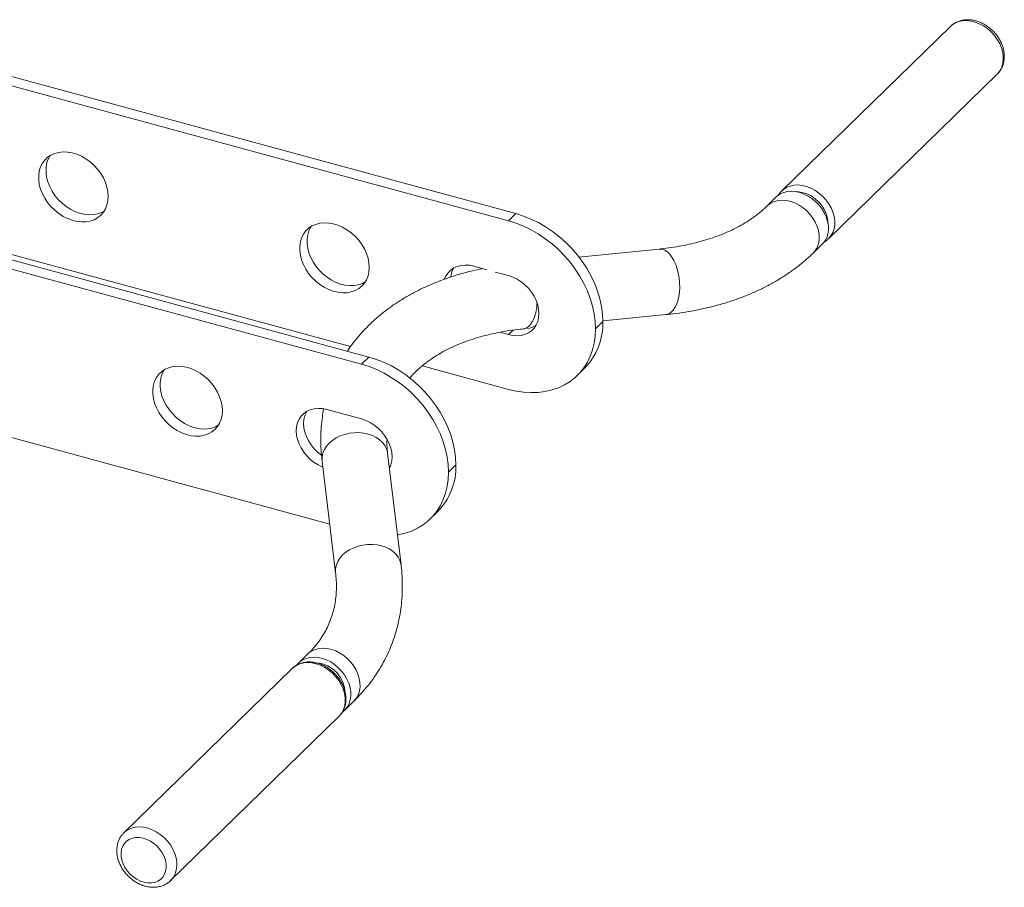
# Model space of a CAD drawing. Units: millimetres. Extents: x -730 to 729, y -2094 to 464.
# Drawn here: x 229 to 729, y -772 to -330 of the extents above; entities that cross this region are included whole.
import ezdxf

# ---------------------------------------------------------------- set-up
doc = ezdxf.new("R2010")
doc.units = ezdxf.units.MM

msp = doc.modelspace()

# ---------------------------------------------------------------- linework, layer by layer
at = {"color": 7, "linetype": 'Continuous', "lineweight": 15}
for p, q in [((616.46, -417.41), (702.1, -333.82)), ((153.12, -344.5), (477.52, -432.66)), ((156.85, -340.85), (481.25, -429.02)), ((640.21, -441.74), (725.85, -358.15)), ((397.26, -496.56), (75.84, -409.21)), ((82.18, -413.73), (406.58, -501.9)), ((78.45, -417.38), (402.85, -505.54)), ((613.6, -420.54), (608.94, -425.1)), ((477.52, -432.66), (481.25, -429.02)), ((632.33, -449.07), (637, -444.52)), ((554.1, -447.02), (513.34, -451.1)), ((459.83, -455.71), (466.43, -457.5)), ((470.78, -458.69), (477.52, -460.52)), ((525.47, -483.55), (557.45, -480.35)), ((386.67, -586.86), (-3.98, -480.69)), ((521.74, -487.54), (525.48, -483.89)), ((477.52, -490.52), (473.13, -489.33)), ((484.96, -487.62), (485.77, -487.54)), ((402.85, -505.54), (406.58, -501.9)), ((477.52, -518.38), (433.62, -506.45)), ((512.44, -511.3), (516.18, -507.66)), ((385.16, -528.59), (402.85, -533.4)), ((382.81, -554.79), (389.65, -611.6)), ((422.91, -607.6), (416.07, -550.79)), ((447.07, -560.42), (450.8, -556.77)), ((437.77, -584.18), (441.51, -580.54)), ((375.59, -652.85), (370.92, -657.41)), ((367.71, -660.19), (282.07, -743.78)), ((394.32, -681.38), (398.99, -676.83)), ((305.82, -768.11), (391.46, -684.52))]:
    msp.add_line(p, q, dxfattribs=at)
at = {"color": 8, "linetype": 'Continuous', "lineweight": 15}
msp.add_line((477.52, -490.52), (479.85, -488.25), dxfattribs=at)
at = {"color": 8, "linetype": 'Continuous', "lineweight": 15, "flags": 128}
for points in [[(722.79, -336.58), (720.93, -334.95), (718.91, -333.56), (716.79, -332.44), (714.61, -331.6), (712.42, -331.07), (710.26, -330.86), (708.18, -330.96), (706.22, -331.39), (704.42, -332.13), (702.84, -333.17), (702.1, -333.82)], [(725.85, -358.15), (727.04, -356.74), (727.99, -355.08), (728.63, -353.22), (728.96, -351.21), (728.98, -349.08), (728.67, -346.89), (728.05, -344.68), (727.13, -342.5), (725.93, -340.4), (724.47, -338.41), (722.79, -336.58)], [(637.16, -420.17), (635.29, -418.54), (633.27, -417.15), (631.15, -416.02), (628.97, -415.19), (626.78, -414.65), (624.62, -414.44), (622.54, -414.55), (620.58, -414.98), (618.79, -415.72), (617.2, -416.76), (616.64, -417.23)], [(640.21, -441.74), (641.4, -440.33), (642.35, -438.66), (642.99, -436.81), (643.32, -434.79), (643.34, -432.67), (643.03, -430.48), (642.41, -428.27), (641.49, -426.09), (640.29, -423.98), (638.83, -421.99), (637.16, -420.17)], [(634.56, -445.78), (635.15, -443.92), (635.43, -441.92), (635.39, -439.82), (635.04, -437.65), (634.38, -435.48), (633.43, -433.34), (632.21, -431.27), (630.74, -429.34), (629.06, -427.57), (627.19, -426), (625.19, -424.66), (623.09, -423.59), (620.94, -422.81), (618.78, -422.34), (616.66, -422.18), (614.62, -422.33), (612.71, -422.8), (610.98, -423.58), (609.44, -424.64), (608.94, -425.09)], [(562.91, -475.16), (563.57, -473.27), (564.06, -471.18), (564.38, -468.93), (564.52, -466.57), (564.47, -464.15), (564.23, -461.71), (563.82, -459.32), (563.23, -457.02), (562.48, -454.86), (561.59, -452.89), (560.58, -451.16), (559.46, -449.68), (558.27, -448.51), (557.02, -447.66), (555.75, -447.15), (554.47, -446.99), (554.1, -447.02)], [(557.45, -480.35), (557.71, -480.31), (558.93, -479.94), (560.08, -479.22), (561.14, -478.16), (562.09, -476.8), (562.91, -475.16)], [(484.96, -487.62), (485.22, -487.58), (486.44, -487.21), (487.59, -486.49), (488.66, -485.43), (489.61, -484.07), (490.42, -482.43)], [(416.07, -550.79), (416, -550.28), (415.5, -548.53), (414.67, -546.87), (413.51, -545.34), (412.05, -543.96), (410.33, -542.78), (408.37, -541.8), (406.22, -541.07), (403.92, -540.58), (401.53, -540.35), (399.1, -540.38), (396.67, -540.68), (394.31, -541.24), (392.05, -542.05), (389.95, -543.08), (388.05, -544.32), (386.39, -545.74), (385.01, -547.31), (383.94, -549), (383.21, -550.77), (382.81, -552.58), (382.77, -554.4), (382.81, -554.79)], [(422.91, -607.6), (422.83, -607.09), (422.34, -605.34), (421.5, -603.68), (420.35, -602.15), (418.89, -600.77), (417.16, -599.59), (415.2, -598.61), (413.05, -597.88), (410.76, -597.39), (408.37, -597.16), (405.93, -597.19), (403.51, -597.49), (401.14, -598.05), (398.88, -598.86), (396.78, -599.89), (394.88, -601.13), (393.23, -602.55), (391.85, -604.12), (390.78, -605.81), (390.04, -607.58), (389.65, -609.39), (389.61, -611.21), (389.65, -611.6)], [(401.21, -673.54), (401.8, -671.68), (402.08, -669.68), (402.04, -667.57), (401.69, -665.41), (401.04, -663.23), (400.09, -661.09), (398.86, -659.03), (397.4, -657.09), (395.71, -655.32), (393.85, -653.75), (391.84, -652.42), (389.74, -651.35), (387.59, -650.57), (385.43, -650.09), (383.31, -649.93), (381.27, -650.09), (379.37, -650.56), (377.63, -651.33), (376.1, -652.39), (375.59, -652.85)], [(367.71, -660.19), (368.2, -659.75), (369.75, -658.67), (371.51, -657.87), (373.44, -657.39), (375.5, -657.22), (377.65, -657.38), (379.84, -657.86), (382.03, -658.64), (384.16, -659.72)], [(384.16, -659.72), (386.2, -661.07), (388.09, -662.65), (389.81, -664.45), (391.31, -666.41), (392.55, -668.5), (393.52, -670.67), (394.2, -672.88), (394.56, -675.08), (394.6, -677.22), (394.32, -679.25), (393.73, -681.14), (392.84, -682.84), (391.66, -684.32), (391.46, -684.52)], [(282.08, -743.77), (282.56, -743.34), (284.11, -742.25), (285.87, -741.46), (287.8, -740.97), (289.86, -740.81), (292.01, -740.97), (294.2, -741.44), (296.39, -742.23), (298.52, -743.31)], [(298.52, -743.31), (300.56, -744.65), (302.46, -746.24), (304.17, -748.04), (305.67, -750), (306.91, -752.09), (307.88, -754.26), (308.56, -756.47), (308.92, -758.66), (308.96, -760.8), (308.69, -762.84), (308.09, -764.73), (307.2, -766.43), (306.03, -767.9), (305.84, -768.09)]]:
    msp.add_lwpolyline(points, dxfattribs=at)
at = {"color": 7, "linetype": 'Continuous', "lineweight": 15, "flags": 128}
for points in [[(274.1, -420.23), (273.95, -422.48), (273.48, -424.59), (272.7, -426.55), (271.64, -428.3), (270.3, -429.83), (268.71, -431.09), (266.91, -432.08), (264.92, -432.77), (262.77, -433.15), (260.52, -433.22), (258.19, -432.97), (255.83, -432.4), (253.47, -431.53), (251.18, -430.38), (248.97, -428.95), (246.9, -427.29), (245, -425.42), (243.3, -423.36), (241.83, -421.17), (240.63, -418.87), (239.71, -416.51), (239.08, -414.13), (238.77, -411.78), (238.77, -409.49), (239.08, -407.3), (239.71, -405.26), (240.63, -403.41), (241.83, -401.76), (243.3, -400.36), (245, -399.23), (246.9, -398.39), (248.97, -397.85), (251.18, -397.63), (253.47, -397.72), (255.83, -398.13), (258.19, -398.85), (260.52, -399.87), (262.77, -401.16), (264.92, -402.7), (266.91, -404.48), (268.71, -406.45), (270.3, -408.58), (271.64, -410.83), (272.7, -413.16), (273.48, -415.53), (273.95, -417.91), (274.1, -420.23)], [(272.04, -427.7), (270.64, -428.44), (268.65, -429.13), (266.51, -429.51), (264.25, -429.57), (261.92, -429.32), (259.56, -428.76), (257.21, -427.89), (254.91, -426.73), (252.7, -425.31), (250.63, -423.65), (248.73, -421.77), (247.03, -419.72), (245.57, -417.52), (244.36, -415.22), (243.44, -412.87), (242.82, -410.49), (242.5, -408.13), (242.5, -405.84), (242.82, -403.66), (243.44, -401.62), (244.36, -399.76), (244.52, -399.51)], [(639.22, -441.23), (639.81, -439.37), (640.09, -437.37), (640.06, -435.26), (639.71, -433.1), (639.05, -430.92), (638.1, -428.78), (636.88, -426.72), (635.41, -424.78), (633.73, -423.01), (631.86, -421.44), (629.86, -420.11), (627.76, -419.04), (625.6, -418.26), (623.44, -417.78), (621.32, -417.62), (619.29, -417.78), (617.38, -418.25), (615.64, -419.02), (614.11, -420.08), (613.6, -420.54)], [(481.25, -429.02), (485.11, -430.23), (488.93, -431.75), (492.7, -433.59), (496.38, -435.71), (499.94, -438.11), (503.37, -440.77), (506.62, -443.66), (509.68, -446.77), (512.52, -450.07), (515.13, -453.53), (517.48, -457.14), (519.55, -460.85), (521.33, -464.65), (522.81, -468.51), (523.97, -472.39), (524.8, -476.27), (525.31, -480.11), (525.48, -483.89)], [(406.77, -456.29), (406.61, -458.53), (406.14, -460.65), (405.36, -462.6), (404.3, -464.36), (402.96, -465.88), (401.38, -467.15), (399.57, -468.14), (397.58, -468.83), (395.44, -469.21), (393.18, -469.27), (390.85, -469.02), (388.49, -468.46), (386.14, -467.59), (383.84, -466.43), (381.63, -465.01), (379.56, -463.35), (377.66, -461.47), (375.96, -459.42), (374.5, -457.22), (373.29, -454.92), (372.37, -452.56), (371.75, -450.19), (371.43, -447.83), (371.43, -445.54), (371.75, -443.36), (372.37, -441.32), (373.29, -439.46), (374.5, -437.82), (375.96, -436.42), (377.66, -435.29), (379.56, -434.45), (381.63, -433.91), (383.84, -433.68), (386.14, -433.78), (388.49, -434.19), (390.85, -434.91), (393.18, -435.92), (395.44, -437.21), (397.58, -438.76), (399.57, -440.53), (401.38, -442.5), (402.96, -444.63), (404.3, -446.88), (405.36, -449.22), (406.14, -451.59), (406.61, -453.96), (406.77, -456.29)], [(521.74, -487.54), (521.57, -483.76), (521.07, -479.91), (520.24, -476.04), (519.08, -472.15), (517.6, -468.3), (515.82, -464.5), (513.74, -460.78), (511.4, -457.18), (508.79, -453.71), (505.95, -450.41), (502.89, -447.31), (499.63, -444.41), (496.21, -441.76), (492.65, -439.36), (488.97, -437.23), (485.2, -435.4), (481.38, -433.87), (477.52, -432.66)], [(404.71, -463.76), (403.31, -464.49), (401.31, -465.18), (399.17, -465.56), (396.91, -465.63), (394.58, -465.38), (392.22, -464.81), (389.87, -463.94), (387.57, -462.79), (385.37, -461.37), (383.29, -459.7), (381.39, -457.83), (379.69, -455.77), (378.23, -453.58), (377.03, -451.28), (376.1, -448.92), (375.48, -446.54), (375.16, -444.19), (375.16, -441.9), (375.48, -439.71), (376.1, -437.67), (377.03, -435.82), (377.18, -435.56)], [(640.06, -441.88), (640.18, -441.76), (640.21, -441.74)], [(445.06, -462.22), (445.75, -460.65), (446.81, -459.06), (448.14, -457.71), (449.7, -456.62), (451.46, -455.82), (453.4, -455.32), (455.47, -455.13), (457.63, -455.27), (459.83, -455.71)], [(477.52, -460.52), (479.72, -461.27), (481.88, -462.31), (483.95, -463.62), (485.89, -465.17), (487.66, -466.94), (489.22, -468.87), (490.54, -470.95), (491.6, -473.11), (492.37, -475.33), (492.84, -477.55), (493, -479.73), (492.84, -481.82), (492.37, -483.78), (491.6, -485.58), (490.54, -487.17), (489.22, -488.52), (487.66, -489.61), (485.89, -490.41), (483.95, -490.91), (481.88, -491.1), (479.72, -490.97), (477.52, -490.52)], [(477.52, -518.38), (481.38, -519.26), (485.2, -519.81), (488.97, -520.03), (492.65, -519.9), (496.21, -519.44), (499.63, -518.64), (502.89, -517.52), (505.95, -516.08), (508.79, -514.32), (511.4, -512.27), (513.74, -509.95), (515.82, -507.36), (517.6, -504.52), (519.08, -501.47), (520.24, -498.22), (521.07, -494.8), (521.57, -491.23), (521.74, -487.54)], [(406.58, -501.9), (410.44, -503.11), (414.26, -504.64), (418.03, -506.47), (421.71, -508.59), (425.27, -510.99), (428.69, -513.65), (431.95, -516.54), (435.01, -519.65), (437.85, -522.95), (440.46, -526.41), (442.81, -530.02), (444.88, -533.74), (446.66, -537.54), (448.14, -541.39), (449.3, -545.27), (450.13, -549.15), (450.64, -552.99), (450.8, -556.77)], [(332.1, -529.17), (331.94, -531.41), (331.47, -533.53), (330.69, -535.48), (329.63, -537.24), (328.29, -538.76), (326.7, -540.03), (324.9, -541.02), (322.91, -541.71), (320.77, -542.09), (318.51, -542.15), (316.18, -541.9), (313.82, -541.34), (311.47, -540.47), (309.17, -539.31), (306.96, -537.89), (304.89, -536.23), (302.99, -534.35), (301.29, -532.3), (299.82, -530.1), (298.62, -527.81), (297.7, -525.45), (297.07, -523.07), (296.76, -520.71), (296.76, -518.42), (297.07, -516.24), (297.7, -514.2), (298.62, -512.34), (299.82, -510.7), (301.29, -509.3), (302.99, -508.17), (304.89, -507.33), (306.96, -506.79), (309.17, -506.57), (311.47, -506.66), (313.82, -507.07), (316.18, -507.79), (318.51, -508.8), (320.77, -510.09), (322.91, -511.64), (324.9, -513.41), (326.7, -515.38), (328.29, -517.51), (329.63, -519.76), (330.69, -522.1), (331.47, -524.47), (331.94, -526.84), (332.1, -529.17)], [(330.04, -536.64), (328.63, -537.37), (326.64, -538.06), (324.5, -538.45), (322.24, -538.51), (319.91, -538.26), (317.55, -537.69), (315.2, -536.82), (312.9, -535.67), (310.7, -534.25), (308.62, -532.58), (306.72, -530.71), (305.02, -528.65), (303.56, -526.46), (302.35, -524.16), (301.43, -521.8), (300.81, -519.42), (300.49, -517.07), (300.49, -514.78), (300.81, -512.59), (301.43, -510.56), (302.35, -508.7), (302.51, -508.44)], [(447.07, -560.42), (446.9, -556.64), (446.4, -552.79), (445.56, -548.92), (444.4, -545.04), (442.93, -541.18), (441.15, -537.38), (439.07, -533.66), (436.72, -530.06), (434.12, -526.59), (431.27, -523.29), (428.21, -520.19), (424.96, -517.29), (421.54, -514.64), (417.97, -512.24), (414.29, -510.11), (410.53, -508.28), (406.7, -506.75), (402.85, -505.54)], [(383.19, -557.94), (382.96, -557.84), (380.8, -556.8), (378.73, -555.49), (376.79, -553.94), (375.03, -552.18), (373.46, -550.24), (372.14, -548.16), (371.08, -546), (370.31, -543.78), (369.84, -541.56), (369.68, -539.39), (369.84, -537.29), (370.31, -535.33), (371.08, -533.54), (372.14, -531.94), (373.46, -530.59), (375.03, -529.5), (376.79, -528.7), (378.73, -528.2), (380.8, -528.02), (382.96, -528.15), (385.16, -528.59)], [(382.46, -551.84), (380.53, -550.29), (378.76, -548.53), (377.2, -546.59), (375.87, -544.52), (374.82, -542.35), (374.04, -540.14), (373.58, -537.92), (373.42, -535.74), (373.58, -533.65), (374.04, -531.69), (374.82, -529.89), (375.04, -529.49)], [(402.85, -533.4), (405.05, -534.15), (407.21, -535.19), (409.28, -536.5), (411.22, -538.06), (412.99, -539.82), (414.55, -541.76), (415.87, -543.83), (416.93, -546), (417.7, -548.21), (418.17, -550.43), (418.33, -552.61), (418.17, -554.7), (417.7, -556.66), (416.98, -558.36)], [(421.08, -592.4), (421.54, -592.32), (424.96, -591.53), (428.21, -590.4), (431.27, -588.96), (434.12, -587.2), (436.72, -585.16), (439.07, -582.83), (441.15, -580.24), (442.93, -577.41), (444.4, -574.35), (445.56, -571.1), (446.4, -567.68), (446.9, -564.11), (447.07, -560.42)], [(396.54, -678.09), (397.13, -676.23), (397.41, -674.23), (397.38, -672.13), (397.03, -669.96), (396.37, -667.79), (395.42, -665.65), (394.2, -663.58), (392.73, -661.65), (391.04, -659.87), (389.18, -658.31), (387.18, -656.97), (385.07, -655.9), (382.92, -655.12), (380.76, -654.65), (378.64, -654.49), (376.61, -654.64), (374.7, -655.11), (372.96, -655.89), (371.43, -656.95), (370.13, -658.28), (370.03, -658.41)], [(295.58, -748.1), (297.34, -749.28), (298.95, -750.69), (300.37, -752.3), (301.57, -754.05), (302.51, -755.9), (303.16, -757.81), (303.52, -759.71), (303.56, -761.57), (303.29, -763.31), (302.71, -764.91), (301.84, -766.31), (300.71, -767.48), (299.34, -768.38), (297.77, -769), (296.05, -769.3), (294.22, -769.29), (292.33, -768.97), (290.43, -768.35), (288.58, -767.43), (286.83, -766.25), (285.22, -764.84), (283.79, -763.23), (282.59, -761.48), (281.65, -759.63), (281, -757.72), (280.65, -755.82), (280.61, -753.96), (280.88, -752.22), (281.46, -750.62), (282.32, -749.22), (283.46, -748.05), (284.83, -747.15), (286.39, -746.54), (288.12, -746.23), (289.95, -746.24), (291.83, -746.56), (293.73, -747.19), (295.58, -748.1)]]:
    msp.add_lwpolyline(points, dxfattribs=at)
at = {"color": 8, "linetype": 'Continuous', "lineweight": 15}
for centre, radius, start, end in [((623.13, -433.9), 16.1, 44.1242, 88.4336), ((623.54, -434.78), 16.45, 0.549, 47.3046), ((625.43, -442.02), 9.87, 314.4033, 337.6062), ((468.48, -473.89), 23.54, 338.718, 359.1962), ((392.08, -669.77), 9.87, 314.394, 337.6062)]:
    msp.add_arc(centre, radius, start, end, dxfattribs=at)
at = {"color": 7, "linetype": 'Continuous', "lineweight": 15}
for centre, radius, start, end in [((630.1, -437.46), 9.87, 314.394, 337.6062), ((459.75, -462.5), 11.64, 149.5945, 173.7228), ((492.97, -484.88), 32.52, 315.5302, 1.7355), ((485.73, -475.79), 11.64, 276.8988, 298.9796), ((418.3, -557.76), 32.52, 315.5302, 1.7355), ((378.41, -673.47), 16.2, 2.0484, 84.2816), ((387.46, -674.35), 9.82, 307.7087, 337.645)]:
    msp.add_arc(centre, radius, start, end, dxfattribs=at)
for points, knots in [([(723.51, -335.93), (723.19, -335.63), (722.3, -334.8), (720.71, -333.59), (718.72, -332.39), (716.63, -331.45), (714.48, -330.79), (712.3, -330.43), (710.15, -330.38), (708.07, -330.64), (706.11, -331.2), (704.32, -332.07), (703.01, -332.94), (702.38, -333.6), (702.19, -333.78)], [0, 0, 0, 0, 0.0515888, 0.1437944, 0.2362686, 0.3289682, 0.4218072, 0.5145727, 0.6069173, 0.6983989, 0.7886076, 0.8773249, 0.9646231, 1, 1, 1, 1]), ([(725.79, -358.17), (726.14, -357.82), (726.95, -357.01), (727.92, -355.52), (728.72, -353.77), (729.25, -351.88), (729.5, -349.89), (729.46, -347.82), (729.14, -345.71), (728.53, -343.6), (727.65, -341.52), (726.51, -339.52), (725.14, -337.63), (724.06, -336.5), (723.51, -335.93)], [0, 0, 0, 0, 0.064445, 0.146085, 0.227753, 0.309995, 0.393208, 0.477573, 0.563043, 0.649406, 0.736385, 0.823738, 0.911304, 1, 1, 1, 1]), ([(616.69, -417.24), (616.42, -417.49), (615.69, -418.15), (614.99, -419.08), (614.64, -419.79), (614.57, -419.94)], [0, 0, 0, 0, 0.319049, 0.855616, 1, 1, 1, 1]), ([(608.94, -425.1), (608.48, -425.53), (607.09, -426.86), (604.57, -429), (601.27, -431.45), (597.73, -433.75), (593.96, -435.88), (589.97, -437.86), (585.77, -439.67), (581.35, -441.3), (576.72, -442.77), (571.89, -444.06), (566.88, -445.16), (561.68, -446.08), (557.4, -446.67), (554.84, -446.94), (554.1, -447.02)], [0, 0, 0, 0, 0.038867, 0.119658, 0.199552, 0.278483, 0.356634, 0.434175, 0.511253, 0.587992, 0.664493, 0.740838, 0.817092, 0.893304, 0.969508, 1, 1, 1, 1]), ([(637.95, -443.41), (638, -443.39), (638.63, -443.1), (639.34, -442.58), (639.89, -442), (640.02, -441.87)], [0, 0, 0, 0, 0.0665888, 0.7920569, 1, 1, 1, 1]), ([(557.45, -480.35), (558.62, -480.22), (561.98, -479.87), (567.43, -479.09), (573.76, -477.96), (579.94, -476.59), (585.96, -474.98), (591.8, -473.14), (597.46, -471.07), (602.92, -468.78), (608.16, -466.27), (613.18, -463.54), (617.97, -460.6), (622.51, -457.46), (626.79, -454.12), (630.03, -451.29), (631.82, -449.57), (632.33, -449.07)], [0, 0, 0, 0, 0.038745, 0.111269, 0.183827, 0.256366, 0.328855, 0.401259, 0.473532, 0.545628, 0.617493, 0.689074, 0.760318, 0.831178, 0.901615, 0.971604, 1, 1, 1, 1]), ([(464.33, -456.93), (462.6, -457.31), (458.79, -458.12), (453.11, -459.66), (447.26, -461.49), (441.6, -463.56), (436.15, -465.85), (430.9, -468.37), (425.88, -471.1), (421.09, -474.04), (416.56, -477.18), (412.27, -480.51), (408.26, -484.03), (404.51, -487.73), (401.05, -491.59), (398.06, -495.31), (396.36, -497.82), (395.62, -498.92)], [0, 0, 0, 0, 0.058707, 0.128608, 0.198425, 0.268118, 0.337638, 0.406937, 0.475961, 0.54466, 0.612989, 0.68091, 0.7484, 0.815449, 0.882063, 0.948267, 1, 1, 1, 1]), ([(427.29, -512.57), (427.87, -511.92), (429.28, -510.3), (431.85, -507.87), (434.94, -505.28), (438.28, -502.85), (441.85, -500.57), (445.65, -498.46), (449.67, -496.51), (453.91, -494.73), (458.36, -493.11), (463.01, -491.67), (467.86, -490.41), (472.9, -489.33), (478.12, -488.44), (482.18, -487.91), (484.48, -487.67), (484.96, -487.62)], [0, 0, 0, 0, 0.05157, 0.127063, 0.201381, 0.274667, 0.34709, 0.41882, 0.490009, 0.56079, 0.631274, 0.701551, 0.771694, 0.84176, 0.911794, 0.981823, 1, 1, 1, 1]), ([(383.59, -528.36), (383.35, -529.7), (382.82, -532.69), (382.34, -537.42), (382.1, -542.55), (382.18, -547.75), (382.47, -551.84), (382.74, -554.19), (382.81, -554.79)], [0, 0, 0, 0, 0.155572, 0.348618, 0.542525, 0.737453, 0.933521, 1, 1, 1, 1]), ([(416.07, -550.79), (416, -550.14), (415.79, -548.15), (415.63, -545.8), (415.67, -544.15), (415.68, -543.76)], [0, 0, 0, 0, 0.272303, 0.82731, 1, 1, 1, 1]), ([(398.99, -676.83), (399.7, -676.12), (401.64, -674.19), (404.61, -670.87), (407.8, -666.86), (410.7, -662.7), (413.32, -658.4), (415.65, -653.96), (417.68, -649.41), (419.41, -644.74), (420.85, -639.96), (421.99, -635.09), (422.83, -630.12), (423.37, -625.07), (423.61, -619.95), (423.54, -614.75), (423.25, -610.62), (422.98, -608.23), (422.91, -607.6)], [0, 0, 0, 0, 0.039113, 0.106938, 0.174434, 0.241553, 0.308353, 0.374904, 0.441285, 0.507583, 0.573867, 0.640215, 0.706713, 0.77344, 0.840463, 0.907838, 0.975605, 1, 1, 1, 1]), ([(389.65, -611.6), (389.72, -612.25), (389.94, -614.24), (390.1, -617.48), (390.04, -621.3), (389.71, -625.04), (389.1, -628.72), (388.2, -632.32), (387.02, -635.84), (385.53, -639.28), (383.75, -642.61), (381.68, -645.81), (379.34, -648.87), (377.26, -651.19), (375.95, -652.49), (375.59, -652.85)], [0, 0, 0, 0, 0.039352, 0.11956, 0.200454, 0.282546, 0.365956, 0.450715, 0.536695, 0.623559, 0.710744, 0.797445, 0.883152, 0.967571, 1, 1, 1, 1]), ([(384.75, -659.42), (384.38, -659.21), (383.35, -658.64), (381.59, -657.89), (379.47, -657.28), (377.35, -656.95), (375.26, -656.92), (373.25, -657.2), (371.36, -657.77), (369.65, -658.64), (368.46, -659.45), (367.91, -660.03), (367.79, -660.16)], [0, 0, 0, 0, 0.062534, 0.177239, 0.29217, 0.407031, 0.521537, 0.63531, 0.747965, 0.859267, 0.969264, 1, 1, 1, 1]), ([(391.4, -684.55), (391.77, -684.18), (392.57, -683.36), (393.52, -681.85), (394.27, -680.12), (394.75, -678.25), (394.95, -676.27), (394.87, -674.21), (394.5, -672.11), (393.85, -670.02), (392.93, -667.96), (391.77, -665.98), (390.37, -664.12), (388.78, -662.41), (387.04, -660.92), (385.66, -659.96), (384.89, -659.5), (384.75, -659.42)], [0, 0, 0, 0, 0.058922, 0.127968, 0.197126, 0.266753, 0.337063, 0.408095, 0.479747, 0.551846, 0.624223, 0.696751, 0.769351, 0.842007, 0.914732, 0.983641, 1, 1, 1, 1]), ([(282.11, -743.79), (281.78, -744.12), (281, -744.89), (280.04, -746.34), (279.23, -748.09), (278.69, -749.97), (278.43, -751.96), (278.45, -754.03), (278.76, -756.14), (279.36, -758.25), (280.23, -760.33), (281.36, -762.33), (282.72, -764.21), (284.3, -765.95), (286.06, -767.5), (287.97, -768.84), (290.01, -769.93), (292.13, -770.77), (294.29, -771.31), (296.47, -771.56), (298.6, -771.49), (300.63, -771.1), (302.54, -770.42), (304.24, -769.44), (305.34, -768.64), (305.8, -768.12), (305.83, -768.08)], [0, 0, 0, 0, 0.030391, 0.072116, 0.113844, 0.155856, 0.198358, 0.241447, 0.285104, 0.329222, 0.37366, 0.418294, 0.46304, 0.507859, 0.552757, 0.597751, 0.642852, 0.688056, 0.733294, 0.778437, 0.823295, 0.867648, 0.911324, 0.954269, 0.996576, 1, 1, 1, 1])]:
    msp.add_open_spline(points, degree=3, knots=knots, dxfattribs=at)

doc.saveas('drawing.dxf')
